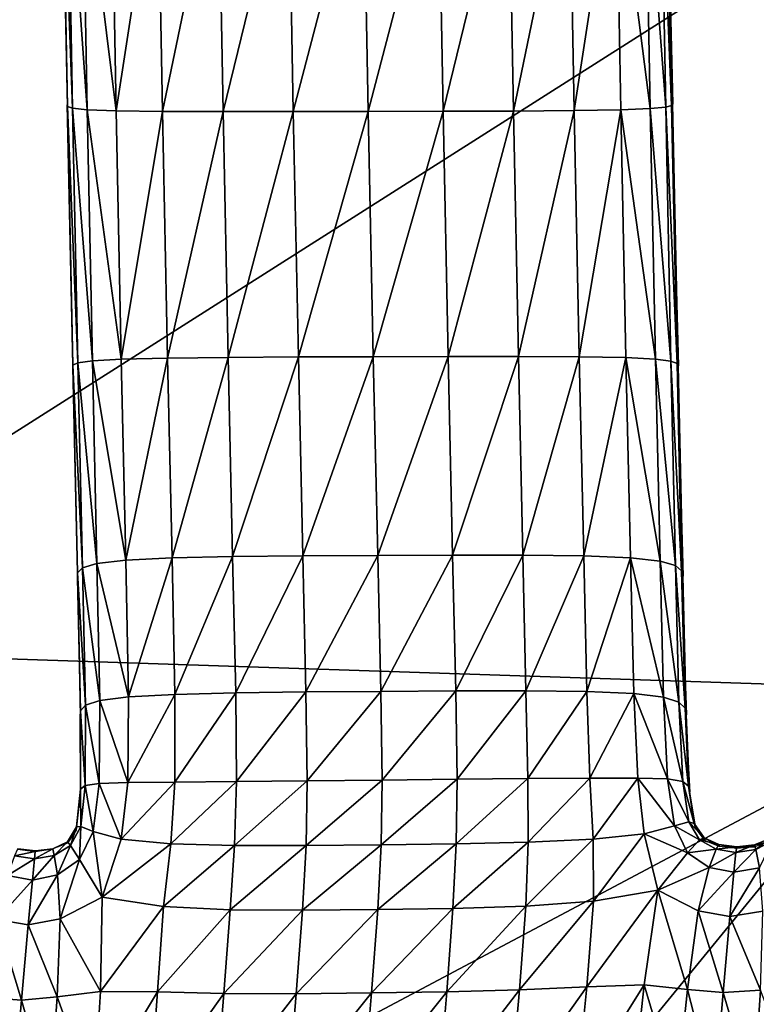
# Model space of a CAD drawing. Extents: x -0.187 to 0.187, y -0.495 to 0.007.
# Drawn here: x 0.003 to 0.01, y -0.062 to -0.052 of the extents above; entities that cross this region are included whole.
import ezdxf

# ---------------------------------------------------------------- set-up
doc = ezdxf.new("R2010")
doc.units = 0
doc.header["$MEASUREMENT"] = 0
doc.layers.get('0').update_dxf_attribs({"linetype": 'CONTINUOUS'})

msp = doc.modelspace()

# ---------------------------------------------------------------- linework, layer by layer
for points in [[(0.0121696, -0.050509, 0.7071881), (0, -0.0502477, 0.7075782), (0, -0.0582437, 0.7047713)], [(0.0121696, -0.050509, 0.7071881), (0, -0.0582437, 0.7047713), (0.0121101, -0.0586464, 0.7043317)], [(0.0036338, -0.0532272, 0.7067966), (0.0035841, -0.0506161, 0.7070957), (0.0035794, -0.0505572, 0.7065458)], [(0.0036338, -0.0532272, 0.7067966), (0.0035794, -0.0505572, 0.7065458), (0.0036305, -0.0532105, 0.7063795)], [(0.0091832, -0.0506096, 0.7070836), (0.0092442, -0.0532003, 0.7063604), (0.0091931, -0.0505507, 0.7065336)], [(0.0036813, -0.0532428, 0.7071872), (0.0036328, -0.0506712, 0.7076109), (0.0035841, -0.0506161, 0.7070957)], [(0.0036813, -0.0532428, 0.7071872), (0.0035841, -0.0506161, 0.7070957), (0.0036338, -0.0532272, 0.7067966)], [(0.0091296, -0.0506648, 0.707599), (0.0092329, -0.0532167, 0.7067777), (0.0091832, -0.0506096, 0.7070836)], [(0.0091832, -0.0506096, 0.7070836), (0.0092329, -0.0532167, 0.7067777), (0.0092442, -0.0532003, 0.7063604)], [(0.0038169, -0.0532561, 0.7075248), (0.0037696, -0.0507188, 0.7080564), (0.0036328, -0.0506712, 0.7076109)], [(0.0038169, -0.0532561, 0.7075248), (0.0036328, -0.0506712, 0.7076109), (0.0036813, -0.0532428, 0.7071872)], [(0.0040849, -0.053266, 0.707783), (0.0040384, -0.0507551, 0.7083974), (0.0037696, -0.0507188, 0.7080564)], [(0.0040849, -0.053266, 0.707783), (0.0037696, -0.0507188, 0.7080564), (0.0038169, -0.0532561, 0.7075248)], [(0.0083301, -0.0532637, 0.7079315), (0.0087165, -0.0507495, 0.7083873), (0.0082842, -0.050773, 0.7086024)], [(0.0083301, -0.0532637, 0.7079315), (0.0087629, -0.0532565, 0.7077676), (0.0087165, -0.0507495, 0.7083873)], [(0.0087165, -0.0507495, 0.7083873), (0.0090358, -0.0532457, 0.7075076), (0.0089886, -0.0507127, 0.7080451)], [(0.0087165, -0.0507495, 0.7083873), (0.0087629, -0.0532565, 0.7077676), (0.0090358, -0.0532457, 0.7075076)], [(0.0089886, -0.0507127, 0.7080451), (0.009178, -0.0532322, 0.7071688), (0.0091296, -0.0506648, 0.707599)], [(0.0089886, -0.0507127, 0.7080451), (0.0090358, -0.0532457, 0.7075076), (0.009178, -0.0532322, 0.7071688)], [(0.0091296, -0.0506648, 0.707599), (0.009178, -0.0532322, 0.7071688), (0.0092329, -0.0532167, 0.7067777)], [(0.0179674, -0.0507927, 0.0047641), (0.0175216, -0.0725806, 0.0051726), (0, -0.0727538, 0.0041801)], [(0.0179674, -0.0507927, 0.0047641), (0, -0.0727538, 0.0041801), (0, -0.051, 0.0037497)], [(0.0040849, -0.053266, 0.707783), (0.0044686, -0.0507775, 0.7086107), (0.0040384, -0.0507551, 0.7083974)], [(0.0040849, -0.053266, 0.707783), (0.0045146, -0.0532716, 0.7079441), (0.0044686, -0.0507775, 0.7086107)], [(0.0045146, -0.0532716, 0.7079441), (0.005031, -0.0507886, 0.7087194), (0.0044686, -0.0507775, 0.7086107)], [(0.0045146, -0.0532716, 0.7079441), (0.0050766, -0.0532738, 0.7080256), (0.005031, -0.0507886, 0.7087194)], [(0.0050766, -0.0532738, 0.7080256), (0.0056813, -0.0507922, 0.7087585), (0.005031, -0.0507886, 0.7087194)], [(0.0050766, -0.0532738, 0.7080256), (0.0057268, -0.0532736, 0.7080542), (0.0056813, -0.0507922, 0.7087585)], [(0.0057268, -0.0532736, 0.7080542), (0.0063757, -0.050792, 0.7087629), (0.0056813, -0.0507922, 0.7087585)], [(0.0057268, -0.0532736, 0.7080542), (0.0064212, -0.0532724, 0.7080564), (0.0063757, -0.050792, 0.7087629)], [(0.0064212, -0.0532724, 0.7080564), (0.0070701, -0.0507905, 0.7087556), (0.0063757, -0.050792, 0.7087629)], [(0.0064212, -0.0532724, 0.7080564), (0.0071156, -0.0532707, 0.7080497), (0.0070701, -0.0507905, 0.7087556)], [(0.0071156, -0.0532707, 0.7080497), (0.0077209, -0.0507854, 0.7087137), (0.0070701, -0.0507905, 0.7087556)], [(0.0071156, -0.0532707, 0.7080497), (0.0077665, -0.0532682, 0.7080168), (0.0077209, -0.0507854, 0.7087137)], [(0.0077665, -0.0532682, 0.7080168), (0.0082842, -0.050773, 0.7086024), (0.0077209, -0.0507854, 0.7087137)], [(0.0077665, -0.0532682, 0.7080168), (0.0083301, -0.0532637, 0.7079315), (0.0082842, -0.050773, 0.7086024)], [(0.0036842, -0.0556228, 0.7065274), (0.0036338, -0.0532272, 0.7067966), (0.0036305, -0.0532105, 0.7063795)], [(0.0036842, -0.0556228, 0.7065274), (0.0036305, -0.0532105, 0.7063795), (0.003682, -0.0556449, 0.7062449)], [(0.009178, -0.0532322, 0.7071688), (0.0092831, -0.0556077, 0.706502), (0.0092329, -0.0532167, 0.7067777)], [(0.0092329, -0.0532167, 0.7067777), (0.0092957, -0.055631, 0.7062188), (0.0092442, -0.0532003, 0.7063604)], [(0.0092329, -0.0532167, 0.7067777), (0.0092831, -0.0556077, 0.706502), (0.0092957, -0.055631, 0.7062188)], [(0.0037306, -0.0556019, 0.7067918), (0.0036813, -0.0532428, 0.7071872), (0.0036338, -0.0532272, 0.7067966)], [(0.0037306, -0.0556019, 0.7067918), (0.0036338, -0.0532272, 0.7067966), (0.0036842, -0.0556228, 0.7065274)], [(0.0038653, -0.0555835, 0.7070202), (0.0038169, -0.0532561, 0.7075248), (0.0036813, -0.0532428, 0.7071872)], [(0.0038653, -0.0555835, 0.7070202), (0.0036813, -0.0532428, 0.7071872), (0.0037306, -0.0556019, 0.7067918)], [(0.0041325, -0.0555688, 0.7071945), (0.0040849, -0.053266, 0.707783), (0.0038169, -0.0532561, 0.7075248)], [(0.0041325, -0.0555688, 0.7071945), (0.0038169, -0.0532561, 0.7075248), (0.0038653, -0.0555835, 0.7070202)], [(0.0041325, -0.0555688, 0.7071945), (0.0045146, -0.0532716, 0.7079441), (0.0040849, -0.053266, 0.707783)], [(0.0041325, -0.0555688, 0.7071945), (0.0045617, -0.0555587, 0.7073027), (0.0045146, -0.0532716, 0.7079441)], [(0.0045617, -0.0555587, 0.7073027), (0.0050766, -0.0532738, 0.7080256), (0.0045146, -0.0532716, 0.7079441)], [(0.0045617, -0.0555587, 0.7073027), (0.0051235, -0.0555524, 0.7073569), (0.0050766, -0.0532738, 0.7080256)], [(0.0051235, -0.0555524, 0.7073569), (0.0057268, -0.0532736, 0.7080542), (0.0050766, -0.0532738, 0.7080256)], [(0.0051235, -0.0555524, 0.7073569), (0.0057736, -0.0555486, 0.707375), (0.0057268, -0.0532736, 0.7080542)], [(0.0057736, -0.0555486, 0.707375), (0.0064212, -0.0532724, 0.7080564), (0.0057268, -0.0532736, 0.7080542)], [(0.0057736, -0.0555486, 0.707375), (0.0064679, -0.055546, 0.707375), (0.0064212, -0.0532724, 0.7080564)], [(0.0064679, -0.055546, 0.707375), (0.0071156, -0.0532707, 0.7080497), (0.0064212, -0.0532724, 0.7080564)], [(0.0064679, -0.055546, 0.707375), (0.0071623, -0.0555439, 0.7073691), (0.0071156, -0.0532707, 0.7080497)], [(0.0071623, -0.0555439, 0.7073691), (0.0077665, -0.0532682, 0.7080168), (0.0071156, -0.0532707, 0.7080497)], [(0.0071623, -0.0555439, 0.7073691), (0.0078132, -0.0555434, 0.7073456), (0.0077665, -0.0532682, 0.7080168)], [(0.0078132, -0.0555434, 0.7073456), (0.0083301, -0.0532637, 0.7079315), (0.0077665, -0.0532682, 0.7080168)], [(0.0078132, -0.0555434, 0.7073456), (0.0083771, -0.0555462, 0.7072866), (0.0083301, -0.0532637, 0.7079315)], [(0.0083771, -0.0555462, 0.7072866), (0.0087629, -0.0532565, 0.7077676), (0.0083301, -0.0532637, 0.7079315)], [(0.0083771, -0.0555462, 0.7072866), (0.0088103, -0.0555538, 0.7071745), (0.0087629, -0.0532565, 0.7077676)], [(0.0087629, -0.0532565, 0.7077676), (0.009084, -0.0555674, 0.7069975), (0.0090358, -0.0532457, 0.7075076)], [(0.0087629, -0.0532565, 0.7077676), (0.0088103, -0.0555538, 0.7071745), (0.009084, -0.0555674, 0.7069975)], [(0.0090358, -0.0532457, 0.7075076), (0.0092271, -0.0555859, 0.7067674), (0.009178, -0.0532322, 0.7071688)], [(0.0090358, -0.0532457, 0.7075076), (0.009084, -0.0555674, 0.7069975), (0.0092271, -0.0555859, 0.7067674)], [(0.009178, -0.0532322, 0.7071688), (0.0092271, -0.0555859, 0.7067674), (0.0092831, -0.0556077, 0.706502)], [(0.0039071, -0.0574646, 0.7065932), (0.0038653, -0.0555835, 0.7070202), (0.0037306, -0.0556019, 0.7067918)], [(0.004174, -0.0574331, 0.7066963), (0.0041325, -0.0555688, 0.7071945), (0.0038653, -0.0555835, 0.7070202)], [(0.004174, -0.0574331, 0.7066963), (0.0038653, -0.0555835, 0.7070202), (0.0039071, -0.0574646, 0.7065932)], [(0.004174, -0.0574331, 0.7066963), (0.0045617, -0.0555587, 0.7073027), (0.0041325, -0.0555688, 0.7071945)], [(0.004174, -0.0574331, 0.7066963), (0.004603, -0.057412, 0.7067596), (0.0045617, -0.0555587, 0.7073027)], [(0.004603, -0.057412, 0.7067596), (0.0051235, -0.0555524, 0.7073569), (0.0045617, -0.0555587, 0.7073027)], [(0.004603, -0.057412, 0.7067596), (0.0051646, -0.0573993, 0.7067907), (0.0051235, -0.0555524, 0.7073569)], [(0.0051646, -0.0573993, 0.7067907), (0.0057736, -0.0555486, 0.707375), (0.0051235, -0.0555524, 0.7073569)], [(0.0051646, -0.0573993, 0.7067907), (0.0058146, -0.0573924, 0.7068), (0.0057736, -0.0555486, 0.707375)], [(0.0058146, -0.0573924, 0.7068), (0.0064679, -0.055546, 0.707375), (0.0057736, -0.0555486, 0.707375)], [(0.0058146, -0.0573924, 0.7068), (0.0065088, -0.0573883, 0.7067987), (0.0064679, -0.055546, 0.707375)], [(0.0065088, -0.0573883, 0.7067987), (0.0071623, -0.0555439, 0.7073691), (0.0064679, -0.055546, 0.707375)], [(0.0065088, -0.0573883, 0.7067987), (0.0072032, -0.0573853, 0.7067937), (0.0071623, -0.0555439, 0.7073691)], [(0.0072032, -0.0573853, 0.7067937), (0.0078132, -0.0555434, 0.7073456), (0.0071623, -0.0555439, 0.7073691)], [(0.0072032, -0.0573853, 0.7067937), (0.0078541, -0.0573857, 0.7067783), (0.0078132, -0.0555434, 0.7073456)], [(0.0078541, -0.0573857, 0.7067783), (0.0083771, -0.0555462, 0.7072866), (0.0078132, -0.0555434, 0.7073456)], [(0.0078541, -0.0573857, 0.7067783), (0.008418, -0.0573931, 0.7067419), (0.0083771, -0.0555462, 0.7072866)], [(0.008418, -0.0573931, 0.7067419), (0.0088103, -0.0555538, 0.7071745), (0.0083771, -0.0555462, 0.7072866)], [(0.008418, -0.0573931, 0.7067419), (0.0088515, -0.0574109, 0.7066739), (0.0088103, -0.0555538, 0.7071745)], [(0.0088103, -0.0555538, 0.7071745), (0.0088515, -0.0574109, 0.7066739), (0.0091256, -0.0574415, 0.7065675)], [(0.0088103, -0.0555538, 0.7071745), (0.0091256, -0.0574415, 0.7065675), (0.009084, -0.0555674, 0.7069975)], [(0.009084, -0.0555674, 0.7069975), (0.0091256, -0.0574415, 0.7065675), (0.0092692, -0.0574825, 0.7064295)], [(0.009084, -0.0555674, 0.7069975), (0.0092692, -0.0574825, 0.7064295), (0.0092271, -0.0555859, 0.7067674)], [(0.0092271, -0.0555859, 0.7067674), (0.0092692, -0.0574825, 0.7064295), (0.0093259, -0.0575305, 0.7062705)], [(0.0092271, -0.0555859, 0.7067674), (0.0093259, -0.0575305, 0.7062705), (0.0092831, -0.0556077, 0.706502)], [(0.0037271, -0.0575504, 0.7063008), (0.0036842, -0.0556228, 0.7065274), (0.003682, -0.0556449, 0.7062449)], [(0.0037271, -0.0575504, 0.7063008), (0.003682, -0.0556449, 0.7062449), (0.0037255, -0.057599, 0.706133)], [(0.0037729, -0.0575047, 0.7064579), (0.0037306, -0.0556019, 0.7067918), (0.0036842, -0.0556228, 0.7065274)], [(0.0037729, -0.0575047, 0.7064579), (0.0036842, -0.0556228, 0.7065274), (0.0037271, -0.0575504, 0.7063008)], [(0.0039071, -0.0574646, 0.7065932), (0.0037306, -0.0556019, 0.7067918), (0.0037729, -0.0575047, 0.7064579)], [(0.0092831, -0.0556077, 0.706502), (0.0093259, -0.0575305, 0.7062705), (0.009339, -0.057582, 0.7061011)], [(0.0092831, -0.0556077, 0.706502), (0.009339, -0.057582, 0.7061011), (0.0092957, -0.055631, 0.7062188)], [(0.0042, -0.0586995, 0.7063329), (0.004603, -0.057412, 0.7067596), (0.004174, -0.0574331, 0.7066963)], [(0.0042, -0.0586995, 0.7063329), (0.0046299, -0.0586768, 0.7063648), (0.004603, -0.057412, 0.7067596)], [(0.0046299, -0.0586768, 0.7063648), (0.0051646, -0.0573993, 0.7067907), (0.004603, -0.057412, 0.7067596)], [(0.0046299, -0.0586768, 0.7063648), (0.0051927, -0.0586626, 0.7063797), (0.0051646, -0.0573993, 0.7067907)], [(0.0051927, -0.0586626, 0.7063797), (0.0058146, -0.0573924, 0.7068), (0.0051646, -0.0573993, 0.7067907)], [(0.0051927, -0.0586626, 0.7063797), (0.0058432, -0.0586541, 0.7063833), (0.0058146, -0.0573924, 0.7068)], [(0.0058432, -0.0586541, 0.7063833), (0.0065088, -0.0573883, 0.7067987), (0.0058146, -0.0573924, 0.7068)], [(0.0058432, -0.0586541, 0.7063833), (0.0065375, -0.0586484, 0.7063813), (0.0065088, -0.0573883, 0.7067987)], [(0.0065375, -0.0586484, 0.7063813), (0.0072032, -0.0573853, 0.7067937), (0.0065088, -0.0573883, 0.7067987)], [(0.0065375, -0.0586484, 0.7063813), (0.0072318, -0.0586439, 0.7063775), (0.0072032, -0.0573853, 0.7067937)], [(0.0072318, -0.0586439, 0.7063775), (0.0078541, -0.0573857, 0.7067783), (0.0072032, -0.0573853, 0.7067937)], [(0.0072318, -0.0586439, 0.7063775), (0.0078833, -0.0586431, 0.7063682), (0.0078541, -0.0573857, 0.7067783)], [(0.0078833, -0.0586431, 0.7063682), (0.008418, -0.0573931, 0.7067419), (0.0078541, -0.0573857, 0.7067783)], [(0.0078833, -0.0586431, 0.7063682), (0.0084486, -0.0586499, 0.706348), (0.008418, -0.0573931, 0.7067419)], [(0.0084486, -0.0586499, 0.706348), (0.0088515, -0.0574109, 0.7066739), (0.008418, -0.0573931, 0.7067419)], [(0.0084486, -0.0586499, 0.706348), (0.0088834, -0.0586683, 0.7063113), (0.0088515, -0.0574109, 0.7066739)], [(0.0088515, -0.0574109, 0.7066739), (0.0088834, -0.0586683, 0.7063113), (0.0091576, -0.0587014, 0.7062543)], [(0.0088515, -0.0574109, 0.7066739), (0.0091576, -0.0587014, 0.7062543), (0.0091256, -0.0574415, 0.7065675)], [(0.0037996, -0.0587767, 0.7062094), (0.0037729, -0.0575047, 0.7064579), (0.0037271, -0.0575504, 0.7063008)], [(0.0039333, -0.0587331, 0.70628), (0.0039071, -0.0574646, 0.7065932), (0.0037729, -0.0575047, 0.7064579)], [(0.0039333, -0.0587331, 0.70628), (0.0037729, -0.0575047, 0.7064579), (0.0037996, -0.0587767, 0.7062094)], [(0.0042, -0.0586995, 0.7063329), (0.004174, -0.0574331, 0.7066963), (0.0039071, -0.0574646, 0.7065932)], [(0.0042, -0.0586995, 0.7063329), (0.0039071, -0.0574646, 0.7065932), (0.0039333, -0.0587331, 0.70628)], [(0.0091256, -0.0574415, 0.7065675), (0.0091576, -0.0587014, 0.7062543), (0.0093008, -0.0587476, 0.70618)], [(0.0091256, -0.0574415, 0.7065675), (0.0093008, -0.0587476, 0.70618), (0.0092692, -0.0574825, 0.7064295)], [(0.0092692, -0.0574825, 0.7064295), (0.0093008, -0.0587476, 0.70618), (0.0093572, -0.0588038, 0.7060935)], [(0.0092692, -0.0574825, 0.7064295), (0.0093572, -0.0588038, 0.7060935), (0.0093259, -0.0575305, 0.7062705)], [(0.0037539, -0.0588283, 0.7061262), (0.0037271, -0.0575504, 0.7063008), (0.0037255, -0.057599, 0.706133)], [(0.0037539, -0.0588283, 0.7061262), (0.0037255, -0.057599, 0.706133), (0.0037521, -0.0588842, 0.7060366)], [(0.0037996, -0.0587767, 0.7062094), (0.0037271, -0.0575504, 0.7063008), (0.0037539, -0.0588283, 0.7061262)], [(0.0093259, -0.0575305, 0.7062705), (0.0093572, -0.0588038, 0.7060935), (0.0093702, -0.0588652, 0.7060009)], [(0.0093259, -0.0575305, 0.7062705), (0.0093702, -0.0588652, 0.7060009), (0.009339, -0.057582, 0.7061011)], [(0.0121101, -0.0586464, 0.7043317), (0, -0.0582437, 0.7047713), (0, -0.0650795, 0.7018413)], [(0.0121101, -0.0586464, 0.7043317), (0, -0.0650795, 0.7018413), (0.0120209, -0.0655617, 0.7013636)], [(0.004193, -0.0594941, 0.7060698), (0.0046293, -0.0594889, 0.7060757), (0.0046299, -0.0586768, 0.7063648)], [(0.004193, -0.0594941, 0.7060698), (0.0046299, -0.0586768, 0.7063648), (0.0042, -0.0586995, 0.7063329)], [(0.0046293, -0.0594889, 0.7060757), (0.0052005, -0.0594835, 0.7060772), (0.0051927, -0.0586626, 0.7063797)], [(0.0046293, -0.0594889, 0.7060757), (0.0051927, -0.0586626, 0.7063797), (0.0046299, -0.0586768, 0.7063648)], [(0.0052005, -0.0594835, 0.7060772), (0.0058432, -0.0586541, 0.7063833), (0.0051927, -0.0586626, 0.7063797)], [(0.0052005, -0.0594835, 0.7060772), (0.0058548, -0.0594772, 0.7060763), (0.0058432, -0.0586541, 0.7063833)], [(0.0058548, -0.0594772, 0.7060763), (0.0065375, -0.0586484, 0.7063813), (0.0058432, -0.0586541, 0.7063833)], [(0.0058548, -0.0594772, 0.7060763), (0.0065495, -0.0594705, 0.7060741), (0.0065375, -0.0586484, 0.7063813)], [(0.0065495, -0.0594705, 0.7060741), (0.0072318, -0.0586439, 0.7063775), (0.0065375, -0.0586484, 0.7063813)], [(0.0065495, -0.0594705, 0.7060741), (0.0072445, -0.0594637, 0.7060715), (0.0072318, -0.0586439, 0.7063775)], [(0.0072445, -0.0594637, 0.7060715), (0.0078833, -0.0586431, 0.7063682), (0.0072318, -0.0586439, 0.7063775)], [(0.0072445, -0.0594637, 0.7060715), (0.0079004, -0.0594576, 0.7060679), (0.0078833, -0.0586431, 0.7063682)], [(0.0079004, -0.0594576, 0.7060679), (0.0084486, -0.0586499, 0.706348), (0.0078833, -0.0586431, 0.7063682)], [(0.0079004, -0.0594576, 0.7060679), (0.0084759, -0.0594531, 0.7060617), (0.0084486, -0.0586499, 0.706348)], [(0.0084759, -0.0594531, 0.7060617), (0.0088834, -0.0586683, 0.7063113), (0.0084486, -0.0586499, 0.706348)], [(0.0084759, -0.0594531, 0.7060617), (0.0089196, -0.0594527, 0.7060512), (0.0088834, -0.0586683, 0.7063113)], [(0.0088834, -0.0586683, 0.7063113), (0.0089196, -0.0594527, 0.7060512), (0.0091953, -0.0594602, 0.7060338)], [(0.0088834, -0.0586683, 0.7063113), (0.0091953, -0.0594602, 0.7060338), (0.0091576, -0.0587014, 0.7062543)], [(0.0037984, -0.05952, 0.7060339), (0.0037996, -0.0587767, 0.7062094), (0.0037539, -0.0588283, 0.7061262)], [(0.0039276, -0.0595015, 0.7060571), (0.0037996, -0.0587767, 0.7062094), (0.0037984, -0.05952, 0.7060339)], [(0.0039276, -0.0595015, 0.7060571), (0.0039333, -0.0587331, 0.70628), (0.0037996, -0.0587767, 0.7062094)], [(0.004193, -0.0594941, 0.7060698), (0.0039333, -0.0587331, 0.70628), (0.0039276, -0.0595015, 0.7060571)], [(0.004193, -0.0594941, 0.7060698), (0.0042, -0.0586995, 0.7063329), (0.0039333, -0.0587331, 0.70628)], [(0.0091576, -0.0587014, 0.7062543), (0.0091953, -0.0594602, 0.7060338), (0.0093359, -0.0594835, 0.7060059)], [(0.0091576, -0.0587014, 0.7062543), (0.0093359, -0.0594835, 0.7060059), (0.0093008, -0.0587476, 0.70618)], [(0.0093008, -0.0587476, 0.70618), (0.0093359, -0.0594835, 0.7060059), (0.0093904, -0.0595276, 0.7059653)], [(0.0093008, -0.0587476, 0.70618), (0.0093904, -0.0595276, 0.7059653), (0.0093572, -0.0588038, 0.7060935)], [(0.0037544, -0.0595566, 0.7059982), (0.0037539, -0.0588283, 0.7061262), (0.0037521, -0.0588842, 0.7060366)], [(0.0037984, -0.05952, 0.7060339), (0.0037539, -0.0588283, 0.7061262), (0.0037544, -0.0595566, 0.7059982)], [(0.0093572, -0.0588038, 0.7060935), (0.0093904, -0.0595276, 0.7059653), (0.0094026, -0.059584, 0.7059175)], [(0.0093572, -0.0588038, 0.7060935), (0.0094026, -0.059584, 0.7059175), (0.0093702, -0.0588652, 0.7060009)], [(0.0037544, -0.0595566, 0.7059982), (0.0037521, -0.0588842, 0.7060366), (0.003752, -0.0596041, 0.7059553)], [(0.003872, -0.0599464, 0.7058894), (0.0039276, -0.0595015, 0.7060571), (0.0037984, -0.05952, 0.7060339)], [(0.0041306, -0.0600202, 0.7058493), (0.0039276, -0.0595015, 0.7060571), (0.003872, -0.0599464, 0.7058894)], [(0.0041306, -0.0600202, 0.7058493), (0.004193, -0.0594941, 0.7060698), (0.0039276, -0.0595015, 0.7060571)], [(0.0041306, -0.0600202, 0.7058493), (0.0045903, -0.0600628, 0.7058235), (0.0046293, -0.0594889, 0.7060757)], [(0.0041306, -0.0600202, 0.7058493), (0.0046293, -0.0594889, 0.7060757), (0.004193, -0.0594941, 0.7060698)], [(0.0045903, -0.0600628, 0.7058235), (0.0051828, -0.0600785, 0.7058104), (0.0052005, -0.0594835, 0.7060772)], [(0.0045903, -0.0600628, 0.7058235), (0.0052005, -0.0594835, 0.7060772), (0.0046293, -0.0594889, 0.7060757)], [(0.0051828, -0.0600785, 0.7058104), (0.0058455, -0.060079, 0.7058045), (0.0058548, -0.0594772, 0.7060763)], [(0.0051828, -0.0600785, 0.7058104), (0.0058548, -0.0594772, 0.7060763), (0.0052005, -0.0594835, 0.7060772)], [(0.0058455, -0.060079, 0.7058045), (0.0065414, -0.0600721, 0.7058021), (0.0065495, -0.0594705, 0.7060741)], [(0.0058455, -0.060079, 0.7058045), (0.0065495, -0.0594705, 0.7060741), (0.0058548, -0.0594772, 0.7060763)], [(0.0065414, -0.0600721, 0.7058021), (0.0072377, -0.0600629, 0.7058009), (0.0072445, -0.0594637, 0.7060715)], [(0.0065414, -0.0600721, 0.7058021), (0.0072445, -0.0594637, 0.7060715), (0.0065495, -0.0594705, 0.7060741)], [(0.0072377, -0.0600629, 0.7058009), (0.0079037, -0.0600471, 0.7058033), (0.0079004, -0.0594576, 0.7060679)], [(0.0072377, -0.0600629, 0.7058009), (0.0079004, -0.0594576, 0.7060679), (0.0072445, -0.0594637, 0.7060715)], [(0.0079037, -0.0600471, 0.7058033), (0.0084759, -0.0594531, 0.7060617), (0.0079004, -0.0594576, 0.7060679)], [(0.0079037, -0.0600471, 0.7058033), (0.0085048, -0.0600184, 0.7058129), (0.0084759, -0.0594531, 0.7060617)], [(0.0085048, -0.0600184, 0.7058129), (0.0089196, -0.0594527, 0.7060512), (0.0084759, -0.0594531, 0.7060617)], [(0.0085048, -0.0600184, 0.7058129), (0.0089801, -0.0599679, 0.7058347), (0.0089196, -0.0594527, 0.7060512)], [(0.0089196, -0.0594527, 0.7060512), (0.0089801, -0.0599679, 0.7058347), (0.0092599, -0.059895, 0.7058696)], [(0.0089196, -0.0594527, 0.7060512), (0.0092599, -0.059895, 0.7058696), (0.0091953, -0.0594602, 0.7060338)], [(0.0091953, -0.0594602, 0.7060338), (0.0092599, -0.059895, 0.7058696), (0.0093932, -0.0598583, 0.7058862)], [(0.0091953, -0.0594602, 0.7060338), (0.0093932, -0.0598583, 0.7058862), (0.0093359, -0.0594835, 0.7060059)], [(0.0093359, -0.0594835, 0.7060059), (0.0093932, -0.0598583, 0.7058862), (0.0094434, -0.0598723, 0.7058762)], [(0.0093359, -0.0594835, 0.7060059), (0.0094434, -0.0598723, 0.7058762), (0.0093904, -0.0595276, 0.7059653)], [(0.003718, -0.0599055, 0.7059086), (0.003752, -0.0596041, 0.7059553), (0.0037155, -0.0599353, 0.7058906)], [(0.0037565, -0.0599023, 0.7059121), (0.0037544, -0.0595566, 0.7059982), (0.003718, -0.0599055, 0.7059086)], [(0.003718, -0.0599055, 0.7059086), (0.0037544, -0.0595566, 0.7059982), (0.003752, -0.0596041, 0.7059553)], [(0.0037565, -0.0599023, 0.7059121), (0.0037984, -0.05952, 0.7060339), (0.0037544, -0.0595566, 0.7059982)], [(0.003872, -0.0599464, 0.7058894), (0.0037984, -0.05952, 0.7060339), (0.0037565, -0.0599023, 0.7059121)], [(0.0093904, -0.0595276, 0.7059653), (0.0094434, -0.0598723, 0.7058762), (0.0094541, -0.0599145, 0.7058515)], [(0.0093904, -0.0595276, 0.7059653), (0.0094541, -0.0599145, 0.7058515), (0.0094026, -0.059584, 0.7059175)], [(0.0092599, -0.059895, 0.7058696), (0.0094924, -0.0600261, 0.7058076), (0.0093932, -0.0598583, 0.7058862)], [(0.0093932, -0.0598583, 0.7058862), (0.0094924, -0.0600261, 0.7058076), (0.0095339, -0.0600062, 0.7058178)], [(0.0093932, -0.0598583, 0.7058862), (0.0095339, -0.0600062, 0.7058178), (0.0094434, -0.0598723, 0.7058762)], [(0.0094434, -0.0598723, 0.7058762), (0.0095339, -0.0600062, 0.7058178), (0.0095426, -0.060033, 0.7058035)], [(0.0094434, -0.0598723, 0.7058762), (0.0095426, -0.060033, 0.7058035), (0.0094541, -0.0599145, 0.7058515)], [(0.0036343, -0.0600433, 0.7058497), (0.0037155, -0.0599353, 0.7058906), (0.0036324, -0.0600544, 0.7058439)], [(0.0036343, -0.0600433, 0.7058497), (0.003718, -0.0599055, 0.7059086), (0.0037155, -0.0599353, 0.7058906)], [(0.0036621, -0.060077, 0.7058316), (0.003718, -0.0599055, 0.7059086), (0.0036343, -0.0600433, 0.7058497)], [(0.0036621, -0.060077, 0.7058316), (0.0037565, -0.0599023, 0.7059121), (0.003718, -0.0599055, 0.7059086)], [(0.0037453, -0.0602065, 0.705762), (0.0037565, -0.0599023, 0.7059121), (0.0036621, -0.060077, 0.7058316)], [(0.0037453, -0.0602065, 0.705762), (0.003872, -0.0599464, 0.7058894), (0.0037565, -0.0599023, 0.7059121)], [(0.0039559, -0.0605551, 0.7055749), (0.003872, -0.0599464, 0.7058894), (0.0037453, -0.0602065, 0.705762)], [(0.0039559, -0.0605551, 0.7055749), (0.0041306, -0.0600202, 0.7058493), (0.003872, -0.0599464, 0.7058894)], [(0.0085104, -0.0605925, 0.705515), (0.0089801, -0.0599679, 0.7058347), (0.0085048, -0.0600184, 0.7058129)], [(0.0085104, -0.0605925, 0.705515), (0.0091068, -0.060492, 0.7055632), (0.0089801, -0.0599679, 0.7058347)], [(0.0089801, -0.0599679, 0.7058347), (0.0093808, -0.0601458, 0.7057449), (0.0092599, -0.059895, 0.7058696)], [(0.0089801, -0.0599679, 0.7058347), (0.0091068, -0.060492, 0.7055632), (0.0093808, -0.0601458, 0.7057449)], [(0.0092599, -0.059895, 0.7058696), (0.0093808, -0.0601458, 0.7057449), (0.0094924, -0.0600261, 0.7058076)], [(0.0034993, -0.0601099, 0.7058155), (0.0036343, -0.0600433, 0.7058497), (0.0034992, -0.0601085, 0.7058163)], [(0.0036343, -0.0600433, 0.7058497), (0.0036324, -0.0600544, 0.7058439), (0.0034992, -0.0601085, 0.7058163)], [(0.0035107, -0.0601688, 0.7057841), (0.0036343, -0.0600433, 0.7058497), (0.0034993, -0.0601099, 0.7058155)], [(0.0035107, -0.0601688, 0.7057841), (0.0036621, -0.060077, 0.7058316), (0.0036343, -0.0600433, 0.7058497)], [(0.0039559, -0.0605551, 0.7055749), (0.0045903, -0.0600628, 0.7058235), (0.0041306, -0.0600202, 0.7058493)], [(0.0039559, -0.0605551, 0.7055749), (0.0045247, -0.0606421, 0.7055236), (0.0045903, -0.0600628, 0.7058235)], [(0.0045247, -0.0606421, 0.7055236), (0.0051828, -0.0600785, 0.7058104), (0.0045903, -0.0600628, 0.7058235)], [(0.0065094, -0.0606712, 0.7054907), (0.0072068, -0.0606606, 0.7054903), (0.0072377, -0.0600629, 0.7058009)], [(0.0065094, -0.0606712, 0.7054907), (0.0072377, -0.0600629, 0.7058009), (0.0065414, -0.0600721, 0.7058021)], [(0.0072068, -0.0606606, 0.7054903), (0.007881, -0.0606386, 0.7054961), (0.0079037, -0.0600471, 0.7058033)], [(0.0072068, -0.0606606, 0.7054903), (0.0079037, -0.0600471, 0.7058033), (0.0072377, -0.0600629, 0.7058009)], [(0.007881, -0.0606386, 0.7054961), (0.0085104, -0.0605925, 0.705515), (0.0085048, -0.0600184, 0.7058129)], [(0.007881, -0.0606386, 0.7054961), (0.0085048, -0.0600184, 0.7058129), (0.0079037, -0.0600471, 0.7058033)], [(0.0093808, -0.0601458, 0.7057449), (0.0096452, -0.0601123, 0.7057604), (0.0094924, -0.0600261, 0.7058076)], [(0.0094924, -0.0600261, 0.7058076), (0.0096721, -0.0600695, 0.7057829), (0.0095339, -0.0600062, 0.7058178)], [(0.0094924, -0.0600261, 0.7058076), (0.0096452, -0.0601123, 0.7057604), (0.0096721, -0.0600695, 0.7057829)], [(0.0095339, -0.0600062, 0.7058178), (0.0096721, -0.0600695, 0.7057829), (0.0096783, -0.0600863, 0.7057739)], [(0.0095339, -0.0600062, 0.7058178), (0.0096783, -0.0600863, 0.7057739), (0.0095426, -0.060033, 0.7058035)], [(0.0100144, -0.060115, 0.7057558), (0.0101371, -0.0600158, 0.7058074), (0.0100021, -0.0600728, 0.7057782)], [(0.0100021, -0.0600728, 0.7057782), (0.0101371, -0.0600158, 0.7058074), (0.0101347, -0.0600429, 0.705793)], [(0.0100021, -0.0600728, 0.7057782), (0.0101347, -0.0600429, 0.705793), (0.0100022, -0.06009, 0.7057691)], [(0.0100144, -0.060115, 0.7057558), (0.0101677, -0.0600349, 0.705797), (0.0101371, -0.0600158, 0.7058074)], [(0.0100471, -0.0602838, 0.7056657), (0.0101677, -0.0600349, 0.705797), (0.0100144, -0.060115, 0.7057558)], [(0.0031434, -0.0601723, 0.7057855), (0.0033349, -0.0601329, 0.7058047), (0.0031695, -0.0601121, 0.7058172)], [(0.0031434, -0.0601723, 0.7057855), (0.0033272, -0.060201, 0.7057686), (0.0033349, -0.0601329, 0.7058047)], [(0.0031695, -0.0601121, 0.7058172), (0.0033373, -0.060127, 0.7058078), (0.0031746, -0.0601098, 0.7058184)], [(0.0031695, -0.0601121, 0.7058172), (0.0033349, -0.0601329, 0.7058047), (0.0033373, -0.060127, 0.7058078)], [(0.0033272, -0.060201, 0.7057686), (0.0035107, -0.0601688, 0.7057841), (0.0034993, -0.0601099, 0.7058155)], [(0.0033272, -0.060201, 0.7057686), (0.0034993, -0.0601099, 0.7058155), (0.0033349, -0.0601329, 0.7058047)], [(0.0033349, -0.0601329, 0.7058047), (0.0034993, -0.0601099, 0.7058155), (0.0034992, -0.0601085, 0.7058163)], [(0.0033349, -0.0601329, 0.7058047), (0.0034992, -0.0601085, 0.7058163), (0.0033373, -0.060127, 0.7058078)], [(0.0035402, -0.0603501, 0.7056875), (0.0036621, -0.060077, 0.7058316), (0.0035107, -0.0601688, 0.7057841)], [(0.0035402, -0.0603501, 0.7056875), (0.0037453, -0.0602065, 0.705762), (0.0036621, -0.060077, 0.7058316)], [(0.0045247, -0.0606421, 0.7055236), (0.0051426, -0.0606728, 0.7055019), (0.0051828, -0.0600785, 0.7058104)], [(0.0051426, -0.0606728, 0.7055019), (0.0058455, -0.060079, 0.7058045), (0.0051828, -0.0600785, 0.7058104)], [(0.0051426, -0.0606728, 0.7055019), (0.0058126, -0.060678, 0.7054932), (0.0058455, -0.060079, 0.7058045)], [(0.0058126, -0.060678, 0.7054932), (0.0065094, -0.0606712, 0.7054907), (0.0065414, -0.0600721, 0.7058021)], [(0.0058126, -0.060678, 0.7054932), (0.0065414, -0.0600721, 0.7058021), (0.0058455, -0.060079, 0.7058045)], [(0.0091068, -0.060492, 0.7055632), (0.0095798, -0.0602822, 0.7056707), (0.0093808, -0.0601458, 0.7057449)], [(0.0093808, -0.0601458, 0.7057449), (0.0095798, -0.0602822, 0.7056707), (0.0096452, -0.0601123, 0.7057604)], [(0.0095798, -0.0602822, 0.7056707), (0.0098295, -0.0601419, 0.7057431), (0.0096452, -0.0601123, 0.7057604)], [(0.0095798, -0.0602822, 0.7056707), (0.009811, -0.0603263, 0.7056451), (0.0098295, -0.0601419, 0.7057431)], [(0.0096452, -0.0601123, 0.7057604), (0.0098376, -0.0600913, 0.7057699), (0.0096721, -0.0600695, 0.7057829)], [(0.0096452, -0.0601123, 0.7057604), (0.0098295, -0.0601419, 0.7057431), (0.0098376, -0.0600913, 0.7057699)], [(0.0096721, -0.0600695, 0.7057829), (0.0098376, -0.0600913, 0.7057699), (0.0098408, -0.0601049, 0.7057626)], [(0.0096721, -0.0600695, 0.7057829), (0.0098408, -0.0601049, 0.7057626), (0.0096783, -0.0600863, 0.7057739)], [(0.009811, -0.0603263, 0.7056451), (0.0100471, -0.0602838, 0.7056657), (0.0100144, -0.060115, 0.7057558)], [(0.009811, -0.0603263, 0.7056451), (0.0100144, -0.060115, 0.7057558), (0.0098295, -0.0601419, 0.7057431)], [(0.0098295, -0.0601419, 0.7057431), (0.0100144, -0.060115, 0.7057558), (0.0100021, -0.0600728, 0.7057782)], [(0.0098295, -0.0601419, 0.7057431), (0.0100021, -0.0600728, 0.7057782), (0.0098376, -0.0600913, 0.7057699)], [(0.0098376, -0.0600913, 0.7057699), (0.0100021, -0.0600728, 0.7057782), (0.0100022, -0.06009, 0.7057691)], [(0.0098376, -0.0600913, 0.7057699), (0.0100022, -0.06009, 0.7057691), (0.0098408, -0.0601049, 0.7057626)], [(0.0030787, -0.0603556, 0.7056886), (0.0033272, -0.060201, 0.7057686), (0.0031434, -0.0601723, 0.7057855)], [(0.0030787, -0.0603556, 0.7056886), (0.0033083, -0.0603983, 0.7056639), (0.0033272, -0.060201, 0.7057686)], [(0.0033083, -0.0603983, 0.7056639), (0.0035402, -0.0603501, 0.7056875), (0.0035107, -0.0601688, 0.7057841)], [(0.0033083, -0.0603983, 0.7056639), (0.0035107, -0.0601688, 0.7057841), (0.0033272, -0.060201, 0.7057686)], [(0.0035659, -0.0607565, 0.7054712), (0.0037453, -0.0602065, 0.705762), (0.0035402, -0.0603501, 0.7056875)], [(0.0035659, -0.0607565, 0.7054712), (0.0039559, -0.0605551, 0.7055749), (0.0037453, -0.0602065, 0.705762)], [(0.0091068, -0.060492, 0.7055632), (0.00948, -0.0606842, 0.7054578), (0.0095798, -0.0602822, 0.7056707)], [(0.00948, -0.0606842, 0.7054578), (0.009811, -0.0603263, 0.7056451), (0.0095798, -0.0602822, 0.7056707)], [(0.00948, -0.0606842, 0.7054578), (0.009774, -0.060736, 0.7054277), (0.009811, -0.0603263, 0.7056451)], [(0.009774, -0.060736, 0.7054277), (0.0100784, -0.0606866, 0.7054513), (0.0100471, -0.0602838, 0.7056657)], [(0.009774, -0.060736, 0.7054277), (0.0100471, -0.0602838, 0.7056657), (0.009811, -0.0603263, 0.7056451)], [(0.0029793, -0.060764, 0.7054724), (0.0033083, -0.0603983, 0.7056639), (0.0030787, -0.0603556, 0.7056886)], [(0.0029793, -0.060764, 0.7054724), (0.0032702, -0.0608129, 0.7054438), (0.0033083, -0.0603983, 0.7056639)], [(0.0032702, -0.0608129, 0.7054438), (0.0035659, -0.0607565, 0.7054712), (0.0035402, -0.0603501, 0.7056875)], [(0.0032702, -0.0608129, 0.7054438), (0.0035402, -0.0603501, 0.7056875), (0.0033083, -0.0603983, 0.7056639)], [(0.0091068, -0.060492, 0.7055632), (0.0085104, -0.0605925, 0.705515), (0.008446, -0.0613864, 0.7050936)], [(0.0091068, -0.060492, 0.7055632), (0.008446, -0.0613864, 0.7050936), (0.0089787, -0.0613702, 0.7050974)], [(0.0091068, -0.060492, 0.7055632), (0.0089787, -0.0613702, 0.7050974), (0.0093796, -0.0614112, 0.7050722)], [(0.0091068, -0.060492, 0.7055632), (0.0093796, -0.0614112, 0.7050722), (0.00948, -0.0606842, 0.7054578)], [(0.0035659, -0.0607565, 0.7054712), (0.0039409, -0.0614301, 0.7051098), (0.0039559, -0.0605551, 0.7055749)], [(0.0045247, -0.0606421, 0.7055236), (0.0039559, -0.0605551, 0.7055749), (0.0039409, -0.0614301, 0.7051098)], [(0.0085104, -0.0605925, 0.705515), (0.007881, -0.0606386, 0.7054961), (0.0078223, -0.0614168, 0.7050828)], [(0.0085104, -0.0605925, 0.705515), (0.0078223, -0.0614168, 0.7050828), (0.008446, -0.0613864, 0.7050936)], [(0.0045247, -0.0606421, 0.7055236), (0.0039409, -0.0614301, 0.7051098), (0.0044672, -0.0614341, 0.705103)], [(0.0051426, -0.0606728, 0.7055019), (0.0045247, -0.0606421, 0.7055236), (0.0044672, -0.0614341, 0.705103)], [(0.0051426, -0.0606728, 0.7055019), (0.0044672, -0.0614341, 0.705103), (0.005084, -0.0614497, 0.7050893)], [(0.0058126, -0.060678, 0.7054932), (0.0051426, -0.0606728, 0.7055019), (0.005084, -0.0614497, 0.7050893)], [(0.0058126, -0.060678, 0.7054932), (0.005084, -0.0614497, 0.7050893), (0.0057546, -0.0614518, 0.7050824)], [(0.0065094, -0.0606712, 0.7054907), (0.0058126, -0.060678, 0.7054932), (0.0057546, -0.0614518, 0.7050824)], [(0.0065094, -0.0606712, 0.7054907), (0.0057546, -0.0614518, 0.7050824), (0.0064515, -0.0614449, 0.7050799)], [(0.0072068, -0.0606606, 0.7054903), (0.0065094, -0.0606712, 0.7054907), (0.0064515, -0.0614449, 0.7050799)], [(0.0072068, -0.0606606, 0.7054903), (0.0064515, -0.0614449, 0.7050799), (0.0071488, -0.061435, 0.705079)], [(0.007881, -0.0606386, 0.7054961), (0.0072068, -0.0606606, 0.7054903), (0.0071488, -0.061435, 0.705079)], [(0.007881, -0.0606386, 0.7054961), (0.0071488, -0.061435, 0.705079), (0.0078223, -0.0614168, 0.7050828)], [(0.00948, -0.0606842, 0.7054578), (0.0093796, -0.0614112, 0.7050722), (0.0097123, -0.0614393, 0.7050543)], [(0.00948, -0.0606842, 0.7054578), (0.0097123, -0.0614393, 0.7050543), (0.009774, -0.060736, 0.7054277)], [(0.009774, -0.060736, 0.7054277), (0.0100559, -0.0614184, 0.7050624), (0.0100784, -0.0606866, 0.7054513)], [(0.0029793, -0.060764, 0.7054724), (0.002879, -0.061487, 0.7050888), (0.0032071, -0.0615103, 0.7050735)], [(0.0029793, -0.060764, 0.7054724), (0.0032071, -0.0615103, 0.7050735), (0.0032702, -0.0608129, 0.7054438)], [(0.0032702, -0.0608129, 0.7054438), (0.0035379, -0.0614791, 0.7050872), (0.0035659, -0.0607565, 0.7054712)], [(0.0035659, -0.0607565, 0.7054712), (0.0035379, -0.0614791, 0.7050872), (0.0039409, -0.0614301, 0.7051098)], [(0.009774, -0.060736, 0.7054277), (0.0097123, -0.0614393, 0.7050543), (0.0100559, -0.0614184, 0.7050624)], [(0.0032702, -0.0608129, 0.7054438), (0.0032071, -0.0615103, 0.7050735), (0.0035379, -0.0614791, 0.7050872)], [(0.0035379, -0.0614791, 0.7050872), (0.0038786, -0.0624212, 0.7045834), (0.0039409, -0.0614301, 0.7051098)], [(0.0044672, -0.0614341, 0.705103), (0.0039409, -0.0614301, 0.7051098), (0.0038786, -0.0624212, 0.7045834)], [(0.0044672, -0.0614341, 0.705103), (0.0038786, -0.0624212, 0.7045834), (0.0043972, -0.0624172, 0.704581)], [(0.005084, -0.0614497, 0.7050893), (0.0044672, -0.0614341, 0.705103), (0.0043972, -0.0624172, 0.704581)], [(0.0078223, -0.0614168, 0.7050828), (0.0071488, -0.061435, 0.705079), (0.0070682, -0.0623997, 0.7045669)], [(0.0078223, -0.0614168, 0.7050828), (0.0070682, -0.0623997, 0.7045669), (0.0077372, -0.0623893, 0.7045665)], [(0.008446, -0.0613864, 0.7050936), (0.0078223, -0.0614168, 0.7050828), (0.0077372, -0.0623893, 0.7045665)], [(0.008446, -0.0613864, 0.7050936), (0.0077372, -0.0623893, 0.7045665), (0.0083493, -0.0623762, 0.7045681)], [(0.0089787, -0.0613702, 0.7050974), (0.008446, -0.0613864, 0.7050936), (0.0083493, -0.0623762, 0.7045681)], [(0.0089787, -0.0613702, 0.7050974), (0.0083493, -0.0623762, 0.7045681), (0.0088695, -0.0623702, 0.7045668)], [(0.0089787, -0.0613702, 0.7050974), (0.0088695, -0.0623702, 0.7045668), (0.0092791, -0.0623789, 0.7045586)], [(0.0089787, -0.0613702, 0.7050974), (0.0092791, -0.0623789, 0.7045586), (0.0093796, -0.0614112, 0.7050722)], [(0.0093796, -0.0614112, 0.7050722), (0.0092791, -0.0623789, 0.7045586), (0.0096302, -0.0623903, 0.7045494)], [(0.0093796, -0.0614112, 0.7050722), (0.0096302, -0.0623903, 0.7045494), (0.0097123, -0.0614393, 0.7050543)], [(0.0097123, -0.0614393, 0.7050543), (0.0099923, -0.0623942, 0.7045442), (0.0100559, -0.0614184, 0.7050624)], [(0.0100559, -0.0614184, 0.7050624), (0.0099923, -0.0623942, 0.7045442), (0.0104336, -0.0624073, 0.7045333)], [(0.002879, -0.061487, 0.7050888), (0.0031235, -0.0624478, 0.7045759), (0.0032071, -0.0615103, 0.7050735)], [(0.0032071, -0.0615103, 0.7050735), (0.0031235, -0.0624478, 0.7045759), (0.0034694, -0.0624361, 0.7045791)], [(0.0032071, -0.0615103, 0.7050735), (0.0034694, -0.0624361, 0.7045791), (0.0035379, -0.0614791, 0.7050872)], [(0.0035379, -0.0614791, 0.7050872), (0.0034694, -0.0624361, 0.7045791), (0.0038786, -0.0624212, 0.7045834)], [(0.005084, -0.0614497, 0.7050893), (0.0043972, -0.0624172, 0.704581), (0.0050071, -0.0624179, 0.7045752)], [(0.0057546, -0.0614518, 0.7050824), (0.005084, -0.0614497, 0.7050893), (0.0050071, -0.0624179, 0.7045752)], [(0.0057546, -0.0614518, 0.7050824), (0.0050071, -0.0624179, 0.7045752), (0.0056751, -0.0624144, 0.7045713)], [(0.0064515, -0.0614449, 0.7050799), (0.0057546, -0.0614518, 0.7050824), (0.0056751, -0.0624144, 0.7045713)], [(0.0064515, -0.0614449, 0.7050799), (0.0056751, -0.0624144, 0.7045713), (0.0063716, -0.0624075, 0.7045688)], [(0.0071488, -0.061435, 0.705079), (0.0064515, -0.0614449, 0.7050799), (0.0063716, -0.0624075, 0.7045688)], [(0.0071488, -0.061435, 0.705079), (0.0063716, -0.0624075, 0.7045688), (0.0070682, -0.0623997, 0.7045669)], [(0.0097123, -0.0614393, 0.7050543), (0.0096302, -0.0623903, 0.7045494), (0.0099923, -0.0623942, 0.7045442)]]:
    msp.add_3dface(points)

doc.saveas('drawing.dxf')
